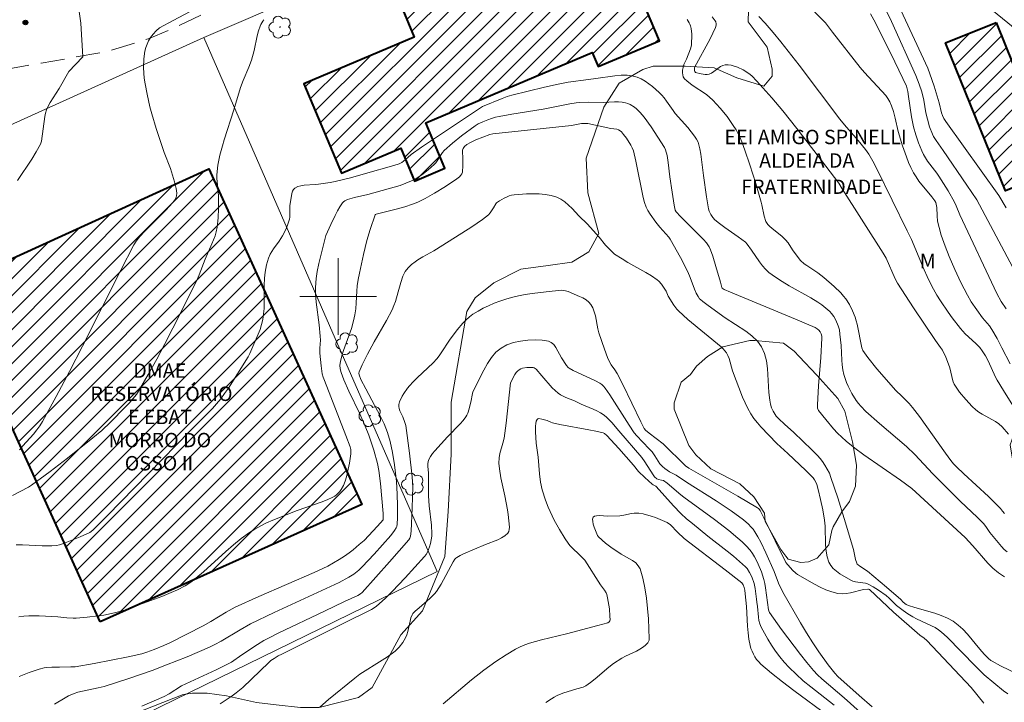
# Model space of a CAD drawing. Units: metres. Extents: x 275891 to 276406, y 1666570 to 1667134.
# Drawn here: x 276067 to 276169, y 1666758 to 1666829 of the extents above; entities that cross this region are included whole.
import ezdxf

# ---------------------------------------------------------------- set-up
doc = ezdxf.new("R2010")
doc.units = ezdxf.units.M
doc.header["$MEASUREMENT"] = 0
doc.linetypes.add('HIDDEN', pattern=[0.375, 0.25, -0.125])
for name, color, linetype, lineweight, true_color in [('Arvores_Isoladas', 7, 'Continuous', 18, 0x00ff33), ('Curvas_Intermediarias', 7, 'Continuous', 9, 0x783c14), ('Curvas_Mestras', 7, 'Continuous', 20, 0x783c14), ('Pto_Cotado', 7, 'Continuous', 9, 0x783c14), ('Topon_Vegetacao', 7, 'Continuous', 9, 0x00ff33), ('Vegetacao', 7, 'Orla8', 9, 0x00ff33)]:
    doc.layers.add(name, color=color, linetype=linetype, lineweight=lineweight, true_color=true_color)
for name, color, linetype, lineweight in [('Edificacoes_Notaveis', 7, 'Continuous', 40), ('Edificacoes_Notaveis_Hatch', 8, 'Continuous', 9), ('Escola_Publica_Privada', 7, 'Continuous', 40), ('Malha_Coordenadas', 7, 'Continuous', 15), ('Muro_Grade', 8, 'Continuous', 20), ('Nao_Pavimentada_S_Mfio', 10, 'HIDDEN', 15), ('Topon_Edif_Notaveis', 7, 'Continuous', 9), ('Topon_Escola_Publica_Privada', 7, 'Continuous', 9)]:
    doc.layers.add(name, color=color, linetype=linetype, lineweight=lineweight)
doc.styles.add('Arial', font='arial.ttf', dxfattribs={"height": 1.5})
doc.styles.get("Standard").update_dxf_attribs({"font": 'arial.ttf'})
doc.linetypes.add('Orla8', pattern='A,6,-0.5,["V",Standard,S=1,R=0,X=-0.5,Y=-1],-0.5,6,-0.5,["V",Standard,S=1,R=0,X=-0.5,Y=-1],-0.5', length=14)

# ---------------------------------------------------------------- blocks, each defined once
blk = doc.blocks.new('Cotas')
at = {"layer": 'Pto_Cotado'}
blk.add_hatch(color=256, dxfattribs=at).paths.add_polyline_path([(0, 0.24, 1), (0, -0.24, 1)])
at = {"layer": 'Pto_Cotado', "lineweight": -3}
blk.add_lwpolyline([(0, -0.24, -1), (0, 0.24, -1)], format="xyb", close=True, dxfattribs=at)
blk = doc.blocks.new('Arvore')
at = {"layer": 'Arvores_Isoladas'}
blk.add_lwpolyline([(-0.72, 0.49, 0.872324), (-0.72, -0.55, 0.862983), (0.28, -0.83, 0.900105), (0.89, 0.03, 0.863155), (0.26, 0.86, 0.882486)], format="xyb", close=True, dxfattribs=at)
blk.add_circle((0, 0), 0.0286, dxfattribs=at)

msp = doc.modelspace()

# ---------------------------------------------------------------- hatches: boundary and pattern name
at = {"layer": 'Edificacoes_Notaveis_Hatch'}
h = msp.add_hatch(dxfattribs=at)
h.set_pattern_fill('ANSI31', color=256, scale=10)
h.paths.add_polyline_path([(276131.42, 1666840.64), (276135.4, 1666831.18), (276132.11, 1666829.79), (276133.45, 1666826.62), (276127.07, 1666823.94), (276126.46, 1666825.38), (276109.13, 1666818.08), (276111.12, 1666813.35), (276107.95, 1666812.01), (276106.51, 1666815.44), (276100.34, 1666812.84), (276096.42, 1666822.14), (276107.92, 1666826.98), (276106.55, 1666830.25), (276119.48, 1666835.69), (276120.72, 1666832.76), (276125.56, 1666834.79), (276124.35, 1666837.66)])
h = msp.add_hatch(dxfattribs=at)
h.set_pattern_fill('ANSI31', color=256, scale=10)
h.paths.add_polyline_path([(276168.51, 1666828.51), (276174.72, 1666813.12), (276169.48, 1666811), (276163.26, 1666826.4)])
h = msp.add_hatch(dxfattribs=at)
h.set_pattern_fill('ANSI31', color=256, scale=10)
h.paths.add_polyline_path([(276075.22, 1666766.14), (276059.37, 1666800.94), (276086.52, 1666813.27), (276102.46, 1666778.33)])

# ---------------------------------------------------------------- linework, layer by layer
at = {"layer": 'Curvas_Intermediarias', "flags": 128}
for points, elevation in [([(276073.19, 1666828.44), (276072.83, 1666831.19)], 89), ([(276170.21, 1666803.08), (276166.51, 1666810.05), (276165.47, 1666811.6), (276162.99, 1666815.21), (276162.26, 1666816.23), (276162.01, 1666816.65), (276161.89, 1666816.9), (276161.59, 1666817.66), (276161.36, 1666818.45), (276161.21, 1666819.1), (276160.99, 1666820.43), (276160.77, 1666821.3), (276160.52, 1666822.11), (276160.17, 1666823), (276157.61, 1666828.61), (276156.32, 1666831.38)], 86), ([(276148.54, 1666830.73), (276150.74, 1666828.5), (276151.48, 1666827.51), (276154.35, 1666823.85), (276154.82, 1666823.3), (276157.03, 1666820.92), (276157.25, 1666820.62), (276157.36, 1666820.44), (276157.46, 1666820.25), (276157.63, 1666819.85), (276157.83, 1666819.24), (276158, 1666818.56), (276158.31, 1666817.17), (276158.78, 1666815.68), (276159.18, 1666814.54), (276159.4, 1666813.96), (276159.64, 1666813.41), (276159.91, 1666812.88), (276160.18, 1666812.44), (276160.48, 1666812.01), (276161.82, 1666810.38), (276162.14, 1666809.96), (276162.23, 1666809.79), (276162.29, 1666809.61), (276162.33, 1666809.26), (276162.37, 1666808.41), (276162.42, 1666807.85), (276162.57, 1666807.18), (276162.79, 1666806.39), (276163.21, 1666805.22), (276163.64, 1666804.16), (276164.22, 1666802.81), (276164.86, 1666801.47), (276165.52, 1666800.15), (276165.93, 1666799.45), (276167.11, 1666797.79), (276167.82, 1666796.93), (276168.07, 1666796.56), (276168.61, 1666795.61), (276169.13, 1666794.64), (276169.98, 1666792.99)], 88), ([(276136.34, 1666828.82), (276136.55, 1666828.5), (276136.63, 1666828.34), (276136.69, 1666828.17), (276136.75, 1666827.89), (276136.82, 1666827.32), (276136.83, 1666827.02), (276136.81, 1666826.43), (276136.78, 1666826.15), (276136.7, 1666825.77), (276136.27, 1666824.69), (276136, 1666824.13), (276135.91, 1666823.84), (276135.87, 1666823.56), (276135.86, 1666823.27), (276135.93, 1666822.86), (276136.05, 1666822.67), (276136.32, 1666822.43), (276136.86, 1666822.01), (276138.34, 1666821.01), (276139.01, 1666820.44), (276139.78, 1666819.61), (276140.5, 1666818.73), (276141.14, 1666817.81), (276141.44, 1666817.33), (276141.66, 1666816.93), (276141.86, 1666816.52), (276142.04, 1666816.09), (276142.36, 1666815.22), (276142.88, 1666813.7), (276143.48, 1666811.77), (276144.05, 1666809.83), (276144.12, 1666809.55), (276144.36, 1666808.37), (276144.54, 1666807.81), (276144.6, 1666807.7), (276144.76, 1666807.48), (276144.96, 1666807.29), (276145.37, 1666806.93), (276146.2, 1666806.26), (276146.59, 1666805.9), (276146.86, 1666805.57), (276147.32, 1666804.85), (276147.89, 1666804.05), (276148.14, 1666803.75), (276148.54, 1666803.41), (276148.82, 1666803.21), (276149.96, 1666802.46), (276150.59, 1666801.96), (276151.66, 1666801.05), (276152.33, 1666800.39), (276152.63, 1666800.04), (276152.85, 1666799.76), (276153.24, 1666799.15), (276153.57, 1666798.5), (276153.84, 1666797.83), (276153.96, 1666797.47), (276154.05, 1666797.1), (276154.54, 1666794.64), (276154.64, 1666794.36), (276155.16, 1666793.64), (276156.11, 1666792.48), (276158.07, 1666790.22), (276158.71, 1666789.62), (276159.45, 1666788.86), (276159.8, 1666788.45), (276160.53, 1666787.5), (276163.26, 1666783.67), (276163.81, 1666782.92), (276164.09, 1666782.57), (276164.4, 1666782.25), (276165.15, 1666781.54), (276167.73, 1666779.16), (276168.35, 1666778.55), (276168.96, 1666777.92), (276169.18, 1666777.66), (276169.38, 1666777.39)], 91), ([(276170.27, 1666788.65), (276169.27, 1666790.22), (276168.64, 1666791.28), (276168.46, 1666791.61), (276167.68, 1666793.3), (276167.41, 1666793.81), (276167.07, 1666794.34), (276166.82, 1666794.68), (276166.42, 1666795.11), (276165.31, 1666796.12), (276165.04, 1666796.39), (276164.8, 1666796.67), (276163.93, 1666797.79), (276163.51, 1666798.37), (276162.71, 1666799.54), (276162.34, 1666800.15), (276161.99, 1666800.76), (276161.64, 1666801.42), (276161.32, 1666802.09), (276161.02, 1666802.77), (276159.69, 1666805.93), (276159.26, 1666806.83), (276156.13, 1666813.21), (276155.67, 1666814.1), (276155.26, 1666814.8), (276154.91, 1666815.29), (276154.16, 1666816.22), (276152.74, 1666817.85), (276152.25, 1666818.46), (276148, 1666824.08), (276146.1, 1666826.49), (276145.29, 1666827.48), (276144.45, 1666828.44), (276143.8, 1666829.13)], 89), ([(276155.43, 1666829.41), (276155.77, 1666828.79), (276156.68, 1666827.02), (276157.98, 1666824.42), (276158.81, 1666822.7), (276159.17, 1666821.9), (276159.32, 1666821.33), (276159.41, 1666820.8), (276159.7, 1666818.7), (276159.91, 1666817.66), (276160.15, 1666816.81), (276160.43, 1666815.98), (276160.77, 1666815.16), (276160.96, 1666814.77), (276161.15, 1666814.43), (276161.37, 1666814.1), (276162.33, 1666812.84), (276162.56, 1666812.51), (276163.52, 1666810.99), (276164.19, 1666809.82), (276164.36, 1666809.45), (276164.74, 1666808.5), (276168.6, 1666800.32), (276169.05, 1666799.46), (276169.57, 1666798.71)], 87), ([(276066.08, 1666779.28), (276067.76, 1666780.15), (276068.07, 1666780.34), (276070.02, 1666781.79), (276071.81, 1666783.17), (276074.46, 1666785.27), (276075.4, 1666786.06), (276076.29, 1666786.91), (276077.83, 1666788.46), (276078.23, 1666788.9), (276078.62, 1666789.35), (276078.98, 1666789.81), (276079.3, 1666790.3), (276080.22, 1666791.87), (276081.1, 1666793.46), (276081.95, 1666795.07), (276082.79, 1666796.7), (276085.24, 1666801.6), (276085.52, 1666802.24), (276086.13, 1666803.89), (276086.85, 1666805.49), (276087.17, 1666806.31), (276087.28, 1666806.73), (276087.38, 1666807.2), (276087.49, 1666808.17), (276087.53, 1666809.15), (276087.55, 1666810.13), (276087.54, 1666810.49), (276087.36, 1666812.3), (276087.36, 1666812.66), (276087.47, 1666813.68), (276087.68, 1666814.7), (276087.94, 1666815.67), (276088.13, 1666816.3), (276089.14, 1666819.42), (276089.84, 1666821.75), (276090.11, 1666822.49), (276090.71, 1666823.88), (276090.97, 1666824.59), (276091.24, 1666825.6), (276091.57, 1666827.14), (276091.71, 1666827.65), (276091.87, 1666828.14), (276091.95, 1666828.32), (276092.15, 1666828.66), (276092.27, 1666828.81)], 91), ([(276066.59, 1666812.08), (276068.09, 1666814.3), (276068.56, 1666815.06), (276068.99, 1666815.84), (276069.1, 1666816.16), (276069.45, 1666818.75), (276069.53, 1666819.09), (276069.63, 1666819.42), (276069.8, 1666819.81), (276070, 1666820.18), (276070.93, 1666821.65), (276071.94, 1666823.4), (276072.65, 1666824.16), (276073.4, 1666824.94), (276073.19, 1666828.44)], 89), ([(276066.45, 1666774.14), (276067.13, 1666774.13), (276069.17, 1666774.05), (276070.17, 1666774.05), (276070.65, 1666774.09), (276070.96, 1666774.15), (276071.4, 1666774.3), (276072.26, 1666774.63), (276073.12, 1666774.98), (276074.13, 1666775.44), (276074.28, 1666775.54), (276074.48, 1666775.72), (276075.93, 1666777.18), (276080.26, 1666781.58), (276084.58, 1666786), (276086.45, 1666787.87), (276086.9, 1666788.34), (276087.34, 1666788.84), (276087.76, 1666789.35), (276088.17, 1666789.89), (276088.56, 1666790.44), (276090.64, 1666793.73), (276090.81, 1666794.06), (276091.67, 1666796.06), (276091.86, 1666796.57), (276092.02, 1666797.08), (276092.14, 1666797.6), (276092.23, 1666798.18), (276092.28, 1666798.76), (276092.3, 1666799.36), (276092.29, 1666801.15), (276092.32, 1666801.9), (276092.38, 1666802.52), (276092.54, 1666803.29), (276092.74, 1666803.97), (276092.93, 1666804.4), (276093.09, 1666804.69), (276093.27, 1666804.96), (276093.85, 1666805.76), (276094.21, 1666806.31), (276094.57, 1666807.03), (276094.77, 1666807.53), (276094.92, 1666808.04), (276094.96, 1666808.27), (276094.98, 1666808.5), (276094.97, 1666809.44), (276095.17, 1666810.71), (276095.25, 1666810.95), (276095.36, 1666811.14), (276095.5, 1666811.29), (276095.78, 1666811.43), (276096.1, 1666811.53), (276096.46, 1666811.58), (276097.59, 1666811.66), (276097.95, 1666811.7), (276099.18, 1666811.86), (276099.67, 1666811.95), (276101.27, 1666812.36), (276102.86, 1666812.8), (276105.8, 1666813.64), (276106.34, 1666813.82), (276106.61, 1666813.95), (276106.81, 1666814.08), (276107.26, 1666814.46), (276107.59, 1666814.78), (276108.68, 1666815.53), (276115.03, 1666819.77), (276117.09, 1666820.61), (276117.6, 1666820.8), (276118.1, 1666820.96), (276121.48, 1666821.77), (276122.92, 1666822.09), (276123.94, 1666822.29), (276126.06, 1666822.6), (276126.84, 1666822.68), (276128.82, 1666822.96), (276129.47, 1666823.02), (276130.11, 1666823.02), (276130.73, 1666822.94), (276131.15, 1666822.82), (276131.56, 1666822.64), (276131.97, 1666822.41), (276132.36, 1666822.14), (276132.73, 1666821.84), (276133.44, 1666821.23), (276133.71, 1666820.96), (276133.96, 1666820.66), (276134.2, 1666820.34), (276134.87, 1666819.37), (276135.11, 1666819.06), (276136.4, 1666817.59), (276137.12, 1666816.7), (276137.33, 1666816.39), (276137.5, 1666816.06), (276137.67, 1666815.35), (276137.77, 1666814.81), (276138.05, 1666812.59), (276138.36, 1666810.37), (276138.5, 1666809.54), (276138.58, 1666809.13), (276138.65, 1666808.89), (276138.81, 1666808.54), (276139.01, 1666808.21), (276139.24, 1666807.98), (276139.72, 1666807.59), (276140.26, 1666807.19), (276141.67, 1666806.21), (276142.42, 1666805.64), (276142.59, 1666805.44), (276143.04, 1666804.83), (276143.88, 1666803.59), (276144.18, 1666803.2), (276144.51, 1666802.83), (276144.86, 1666802.5), (276145.54, 1666802), (276146.25, 1666801.54), (276146.98, 1666801.11), (276149.22, 1666799.87), (276149.95, 1666799.42), (276150.38, 1666799.12), (276150.8, 1666798.79), (276151.19, 1666798.43), (276151.37, 1666798.23), (276151.62, 1666797.9), (276151.83, 1666797.53), (276152.08, 1666796.94), (276152.19, 1666796.52), (276152.25, 1666796.08), (276152.37, 1666794.91), (276152.44, 1666793.38), (276152.49, 1666792.87), (276152.55, 1666792.37), (276152.66, 1666791.88), (276152.78, 1666791.47), (276152.93, 1666791.06), (276153.1, 1666790.66), (276153.49, 1666789.89), (276153.95, 1666789.16), (276154.18, 1666788.86), (276154.42, 1666788.57), (276154.96, 1666788.03), (276156.36, 1666786.77), (276159.17, 1666784.37), (276160.04, 1666783.55), (276161.94, 1666781.54), (276163.56, 1666779.9), (276164.8, 1666778.67), (276166.53, 1666777.02), (276167.2, 1666776.35), (276167.44, 1666776.05), (276167.86, 1666775.43), (276169.07, 1666773.98), (276169.36, 1666773.67), (276169.67, 1666773.41)], 92), ([(276169.38, 1666770.82), (276168.77, 1666771.22), (276168.19, 1666771.7), (276167.65, 1666772.25), (276166.1, 1666774.05), (276165.3, 1666774.92), (276159.75, 1666780), (276158.55, 1666780.86), (276154.73, 1666783.51), (276153.8, 1666784.2), (276152.9, 1666784.93), (276152.45, 1666785.34), (276152.01, 1666785.77), (276151.59, 1666786.23), (276150.79, 1666787.18), (276150.03, 1666788.14), (276149.98, 1666788.21), (276149.93, 1666788.38), (276149.92, 1666788.73), (276150.03, 1666790.7), (276150.25, 1666793.64), (276150.37, 1666795.67), (276150.36, 1666795.86), (276150.29, 1666796.1), (276150.18, 1666796.33), (276150.05, 1666796.48), (276149.88, 1666796.64), (276149.69, 1666796.76), (276147.62, 1666797.64), (276140.85, 1666800.44), (276140.2, 1666800.73), (276140, 1666800.88), (276139.97, 1666800.94), (276139.81, 1666801.48), (276139.34, 1666803.11), (276139.01, 1666804.19), (276138.77, 1666804.87), (276138.62, 1666805.16), (276138.35, 1666805.57), (276138.05, 1666805.92), (276135.66, 1666808.32), (276135.21, 1666808.81), (276135.11, 1666808.97), (276135, 1666809.5), (276134.78, 1666810.85), (276134.55, 1666812.46), (276134.38, 1666813.93), (276134.25, 1666814.67), (276134.1, 1666815.26), (276133.99, 1666815.51), (276132.58, 1666817.66), (276131.85, 1666818.67), (276131.45, 1666819.15), (276131.07, 1666819.52), (276130.86, 1666819.69), (276130.41, 1666819.98), (276130.17, 1666820.08), (276129.92, 1666820.16), (276129.56, 1666820.23), (276129.18, 1666820.26), (276128.79, 1666820.26), (276127.61, 1666820.2), (276126.07, 1666820.21), (276125.14, 1666820.18), (276124.77, 1666820.15), (276124.12, 1666820.05), (276121.36, 1666819.51), (276118.08, 1666818.98), (276116.78, 1666818.74), (276116.38, 1666818.65), (276115.98, 1666818.53), (276115.59, 1666818.4), (276115.07, 1666818.19), (276114.58, 1666817.96), (276114.28, 1666817.77), (276112.84, 1666816.71), (276111.92, 1666815.97), (276111.03, 1666815.18), (276110.86, 1666815), (276110.71, 1666814.79), (276110.31, 1666814.12), (276110.16, 1666813.91), (276109.99, 1666813.73), (276109.37, 1666813.17), (276108.71, 1666812.65), (276108.01, 1666812.21), (276107.64, 1666812.02), (276107.05, 1666811.78), (276106.45, 1666811.56), (276105.21, 1666811.2), (276103.07, 1666810.62), (276101.7, 1666810.3), (276100.97, 1666810.08), (276100.68, 1666809.95), (276100.56, 1666809.86), (276100.46, 1666809.75), (276100.18, 1666809.33), (276099.92, 1666808.9), (276099.67, 1666808.44), (276099.22, 1666807.5), (276098.72, 1666806.35), (276098.6, 1666805.93), (276098.41, 1666805.08), (276097.99, 1666803.42), (276097.8, 1666802.59), (276097.69, 1666801.86), (276097.63, 1666800.92), (276097.64, 1666800.3), (276097.7, 1666799.4), (276098.01, 1666797.05), (276098.13, 1666795.88), (276098.14, 1666795.46), (276098.08, 1666794.63), (276098.1, 1666794.09), (276098.14, 1666793.43), (276098.21, 1666792.77), (276098.34, 1666791.95), (276098.44, 1666791.6), (276098.57, 1666791.26), (276100.8, 1666785.54), (276101.23, 1666784.35), (276101.31, 1666784.06), (276101.33, 1666783.91), (276101.33, 1666783.62), (276101.18, 1666782.66), (276100.98, 1666781.7), (276100.86, 1666781.23), (276100.71, 1666780.76), (276100.54, 1666780.32), (276100.32, 1666779.9), (276100.17, 1666779.71), (276100.01, 1666779.53), (276099.83, 1666779.36), (276099.64, 1666779.22), (276099.44, 1666779.1), (276098.85, 1666778.82), (276098.24, 1666778.58), (276095.72, 1666777.73), (276093.18, 1666776.7), (276092.55, 1666776.42), (276091.93, 1666776.12), (276091.33, 1666775.79), (276090.75, 1666775.43), (276089.91, 1666774.81), (276089.11, 1666774.15), (276088.31, 1666773.46), (276085.97, 1666771.33), (276085.17, 1666770.66), (276084.74, 1666770.33), (276084.05, 1666769.89), (276083.26, 1666769.47), (276082.62, 1666769.18), (276081.63, 1666768.78), (276079.35, 1666767.92), (276078.05, 1666767.46), (276077.39, 1666767.25), (276076.72, 1666767.07), (276075.59, 1666766.83), (276075.01, 1666766.74), (276073.86, 1666766.6), (276072.71, 1666766.51), (276072.39, 1666766.5), (276071.75, 1666766.55), (276070.8, 1666766.66), (276068.86, 1666766.75), (276067.79, 1666766.76), (276067.26, 1666766.72), (276066.74, 1666766.64)], 93), ([(276066.77, 1666760.44), (276067.8, 1666760.84), (276068.86, 1666761.19), (276069.39, 1666761.34), (276069.64, 1666761.39), (276070.17, 1666761.42), (276070.98, 1666761.41), (276072.15, 1666761.43), (276072.6, 1666761.46), (276074.6, 1666761.79), (276076.37, 1666762.13), (276078.13, 1666762.49), (276079.55, 1666762.81), (276080.07, 1666762.97), (276080.85, 1666763.24), (276081.83, 1666763.65), (276082.55, 1666763.98), (276085.93, 1666765.71), (276086.75, 1666766.17), (276088.33, 1666767.14), (276089.28, 1666767.67), (276091.74, 1666768.77), (276097.5, 1666771.28), (276098.91, 1666771.93), (276100.09, 1666772.61), (276100.65, 1666772.96), (276101.14, 1666773.3), (276101.57, 1666773.64), (276102.2, 1666774.17), (276102.69, 1666774.61), (276104.1, 1666776.1), (276104.67, 1666776.74), (276104.7, 1666776.82), (276104.7, 1666777.39), (276104.39, 1666780.52), (276104.23, 1666781.87), (276104.1, 1666782.6), (276103.71, 1666784), (276103.41, 1666784.92), (276103.18, 1666785.56), (276102.81, 1666786.49), (276102.24, 1666787.77), (276101.12, 1666790.13), (276100.59, 1666791.31), (276100.3, 1666792.09), (276100.21, 1666792.47), (276100.18, 1666792.86), (276100.23, 1666793.23), (276100.38, 1666793.81), (276100.56, 1666794.39), (276101.38, 1666796.67), (276101.61, 1666797.45), (276101.74, 1666798.08), (276101.82, 1666798.72), (276101.87, 1666799.33), (276101.94, 1666800.56), (276101.99, 1666801.09), (276102.09, 1666801.75), (276102.22, 1666802.41), (276102.63, 1666804.38), (276102.99, 1666805.84), (276103.33, 1666806.98), (276103.85, 1666808.49), (276103.9, 1666808.54), (276103.96, 1666808.56), (276106.05, 1666809.09), (276106.94, 1666809.34), (276107.75, 1666809.61), (276108.28, 1666809.81), (276109.04, 1666810.18), (276110.02, 1666810.74), (276111.17, 1666811.45), (276112.37, 1666812.25), (276112.62, 1666812.45), (276112.78, 1666812.64), (276112.88, 1666812.78), (276112.93, 1666812.93), (276112.96, 1666813.1), (276112.98, 1666813.46), (276112.97, 1666814.38), (276112.94, 1666815.08), (276112.96, 1666815.24), (276113.01, 1666815.39), (276113.07, 1666815.51), (276113.16, 1666815.61), (276113.39, 1666815.81), (276113.78, 1666816.04), (276114.33, 1666816.29), (276115.8, 1666816.85), (276116.12, 1666816.92), (276124.31, 1666817.81), (276125.35, 1666817.99), (276125.66, 1666818.02), (276126, 1666818), (276128.38, 1666817.5), (276129.02, 1666817.4), (276129.18, 1666817.35), (276129.36, 1666817.25), (276129.51, 1666817.12), (276129.72, 1666816.87), (276130.02, 1666816.47), (276130.47, 1666815.76), (276130.63, 1666815.47), (276130.74, 1666815.16), (276131, 1666814.08), (276131.76, 1666810.31), (276131.89, 1666809.78), (276132.06, 1666809.29), (276132.24, 1666808.96), (276132.49, 1666808.58), (276133.09, 1666807.73), (276133.5, 1666807.23), (276134.44, 1666806.17), (276134.58, 1666805.97), (276135.66, 1666804.04), (276136.41, 1666802.56), (276136.66, 1666801.97), (276137.11, 1666800.75), (276137.29, 1666800.34), (276137.48, 1666799.99), (276137.63, 1666799.77), (276137.72, 1666799.68), (276137.98, 1666799.46), (276138.52, 1666799.05), (276140.31, 1666797.77), (276142.44, 1666796.4), (276143.09, 1666795.9), (276143.65, 1666795.36), (276144.1, 1666794.74), (276144.41, 1666794.06), (276144.59, 1666793.31), (276144.7, 1666792.51), (276144.84, 1666790.01), (276144.95, 1666789.21), (276145.03, 1666788.8), (276145.14, 1666788.42), (276145.29, 1666788.05), (276145.49, 1666787.71), (276145.61, 1666787.55), (276145.89, 1666787.26), (276146.49, 1666786.69), (276147.45, 1666785.85), (276148.4, 1666784.95), (276149.34, 1666784.04), (276149.93, 1666783.43), (276150.2, 1666783.13), (276150.45, 1666782.81), (276150.69, 1666782.44), (276150.93, 1666782.03), (276151.15, 1666781.6), (276151.32, 1666781.16), (276152.03, 1666779.03), (276152.69, 1666776.89), (276153.65, 1666773.66), (276153.87, 1666772.62), (276154, 1666772.24), (276154.06, 1666772.14), (276154.14, 1666772.06), (276154.33, 1666771.92), (276155.11, 1666771.42), (276157.1, 1666769.73), (276158.58, 1666768.44), (276158.85, 1666768.18), (276159.16, 1666767.95), (276159.38, 1666767.84), (276160.05, 1666767.61), (276162.13, 1666767.02), (276162.8, 1666766.8), (276163.44, 1666766.52), (276164.05, 1666766.19), (276164.57, 1666765.8), (276165.06, 1666765.35), (276165.52, 1666764.86), (276166.82, 1666763.27), (276167.27, 1666762.77), (276167.72, 1666762.31), (276167.96, 1666762.11), (276168.09, 1666762.03), (276168.99, 1666761.54), (276170.84, 1666760.65)], 94), ([(276167.23, 1666757.65), (276165.91, 1666759.29), (276161.29, 1666764.19), (276161.02, 1666764.42), (276160.59, 1666764.75), (276157.83, 1666767.14), (276155.32, 1666769.48), (276155.21, 1666769.53), (276155.16, 1666769.53), (276154.72, 1666769.48), (276153.36, 1666769.15), (276152.91, 1666769.07), (276152.47, 1666769.04), (276152.04, 1666769.08), (276151.42, 1666769.24), (276150.8, 1666769.47), (276150.2, 1666769.74), (276149.59, 1666770.04), (276147.85, 1666771.04), (276147.66, 1666771.18), (276147.31, 1666771.5), (276146.63, 1666772.29), (276144.36, 1666776.9), (276143.94, 1666777.71), (276143.86, 1666777.82), (276143.76, 1666777.92), (276143.65, 1666778), (276141.63, 1666779.2), (276136.52, 1666782.13), (276136.16, 1666782.36), (276133.84, 1666784.66), (276132.38, 1666785.78), (276132.02, 1666786.08), (276131.87, 1666786.26), (276131.5, 1666786.96), (276129.63, 1666790.84), (276129.05, 1666791.99), (276128.82, 1666792.35), (276128.44, 1666792.88), (276128.23, 1666793.25), (276128.05, 1666793.66), (276127.73, 1666794.5), (276127.15, 1666796.21), (276127.03, 1666796.64), (276126.78, 1666797.98), (276126.67, 1666798.41), (276126.53, 1666798.8), (276126.32, 1666799.16), (276126.09, 1666799.42), (276125.81, 1666799.64), (276125.49, 1666799.84), (276125.14, 1666800.01), (276123.95, 1666800.53), (276123.68, 1666800.6), (276123.26, 1666800.64), (276121.66, 1666800.49), (276120.2, 1666800.31), (276119.48, 1666800.2), (276118.76, 1666800.06), (276118.05, 1666799.89), (276117.45, 1666799.71), (276116.85, 1666799.51), (276116.26, 1666799.29), (276115.67, 1666799.04), (276115.11, 1666798.77), (276114.56, 1666798.47), (276114.02, 1666798.15), (276113.66, 1666797.87), (276113.31, 1666797.57), (276112.99, 1666797.23), (276112.39, 1666796.51), (276111.58, 1666795.46), (276110.74, 1666794.13), (276110.52, 1666793.81), (276110.28, 1666793.5), (276109.9, 1666793.08), (276108.21, 1666791.53), (276107.81, 1666791.13), (276107.43, 1666790.7), (276107.23, 1666790.45), (276106.84, 1666789.91), (276106.66, 1666789.62), (276106.4, 1666789.04), (276106.33, 1666788.74), (276106.32, 1666788.54), (276106.36, 1666788.33), (276106.43, 1666788.11), (276106.73, 1666787.47), (276106.95, 1666786.88), (276107.03, 1666786.58), (276107.43, 1666783.67), (276107.71, 1666781.22), (276107.76, 1666780.17), (276107.75, 1666779.1), (276107.71, 1666777.99), (276107.59, 1666775.57), (276107.53, 1666775.05), (276107.46, 1666774.83), (276107.36, 1666774.68), (276105.35, 1666772.36), (276102.5, 1666769.17), (276102.32, 1666769.03), (276102.03, 1666768.87), (276100.66, 1666768.25), (276098.56, 1666767.25), (276093.74, 1666764.94), (276092.74, 1666764.44), (276092.25, 1666764.17), (276091.58, 1666763.77), (276089.95, 1666762.68), (276088.89, 1666761.94), (276087.99, 1666761.48), (276087.28, 1666761.14), (276083.67, 1666759.46), (276082.38, 1666758.64), (276081.89, 1666758.37), (276079.56, 1666757.36)], 96), ([(276087.72, 1666757.61), (276088.97, 1666758.43), (276089.39, 1666758.73), (276090.06, 1666759.31), (276092.78, 1666761.91), (276092.99, 1666762.09), (276093.33, 1666762.33), (276093.75, 1666762.58), (276094.12, 1666762.77), (276101.63, 1666766.51), (276102.3, 1666766.81), (276103.47, 1666767.41), (276103.97, 1666767.73), (276104.91, 1666768.59), (276105.61, 1666769.29), (276106.99, 1666770.72), (276108.99, 1666772.92), (276109.15, 1666773.13), (276109.29, 1666773.37), (276109.51, 1666773.93), (276109.61, 1666774.29), (276109.75, 1666775.03), (276109.76, 1666775.3), (276109.7, 1666776.18), (276109.49, 1666778.22), (276109.41, 1666779.24), (276109.4, 1666779.69), (276109.42, 1666780.9), (276109.4, 1666781.6), (276109.34, 1666782.34), (276109.34, 1666782.58), (276109.38, 1666782.81), (276109.45, 1666783.02), (276109.61, 1666783.34), (276109.82, 1666783.64), (276110.06, 1666783.93), (276111.4, 1666785.4), (276112.71, 1666786.74), (276113.01, 1666787.09), (276113.28, 1666787.46), (276113.4, 1666787.65), (276113.49, 1666787.86), (276113.64, 1666788.31), (276113.86, 1666789.18), (276113.94, 1666789.72), (276114.02, 1666790.07), (276115.16, 1666792.32), (276115.54, 1666793.01), (276115.96, 1666793.64), (276116.42, 1666794.19), (276116.96, 1666794.63), (276117.55, 1666794.95), (276118.24, 1666795.19), (276118.98, 1666795.35), (276119.75, 1666795.45), (276120.51, 1666795.48), (276121.24, 1666795.44), (276121.9, 1666795.34), (276122.19, 1666795.22), (276122.44, 1666794.99), (276122.66, 1666794.69), (276123.25, 1666793.61), (276123.77, 1666792.82), (276123.94, 1666792.62), (276124.05, 1666792.54), (276124.48, 1666792.29), (276126.8, 1666791.22), (276127.25, 1666790.98), (276127.45, 1666790.84), (276127.64, 1666790.66), (276127.8, 1666790.47), (276128.29, 1666789.75), (276130.29, 1666786.61), (276130.84, 1666785.82), (276131.11, 1666785.49), (276131.7, 1666784.85), (276132.42, 1666784.12), (276132.69, 1666783.82), (276132.97, 1666783.42), (276133.51, 1666782.59), (276133.77, 1666782.29), (276134, 1666782.09), (276134.52, 1666781.73), (276134.93, 1666781.53), (276135.18, 1666781.38), (276136.26, 1666780.66), (276139.38, 1666778.71), (276140.92, 1666777.7), (276142.22, 1666776.75), (276142.74, 1666776.28), (276142.98, 1666776.03), (276143.2, 1666775.77), (276143.4, 1666775.49), (276143.71, 1666774.97), (276144, 1666774.43), (276144.53, 1666773.31), (276145.39, 1666771.36), (276145.86, 1666770.14), (276146.31, 1666769.23), (276148.15, 1666766.02), (276148.77, 1666764.97), (276149.42, 1666763.94), (276150.05, 1666763.01), (276151.04, 1666761.66), (276151.73, 1666760.79), (276152.04, 1666760.45), (276154.26, 1666758.46), (276155.61, 1666757.29)], 97), ([(276098.09, 1666757.26), (276098.98, 1666758.03), (276101.73, 1666760.26), (276102.27, 1666760.67), (276104.59, 1666762.13), (276105.15, 1666762.5), (276105.92, 1666763.09), (276106.35, 1666763.51), (276106.72, 1666763.97), (276106.88, 1666764.21), (276107.02, 1666764.46), (276107.16, 1666764.78), (276107.26, 1666765.13), (276107.48, 1666766.2), (276107.58, 1666766.54), (276107.71, 1666766.87), (276107.79, 1666767), (276108.02, 1666767.25), (276108.42, 1666767.57), (276109.55, 1666768.57), (276110.02, 1666769.04), (276110.23, 1666769.3), (276110.48, 1666769.66), (276110.71, 1666770.04), (276111.99, 1666772.39), (276112.15, 1666772.64), (276112.25, 1666772.74), (276112.35, 1666772.83), (276112.69, 1666773.03), (276113.05, 1666773.2), (276115.34, 1666774.17), (276116.62, 1666774.68), (276117.02, 1666774.87), (276117.37, 1666775.09), (276117.66, 1666775.35), (276117.77, 1666775.53), (276117.82, 1666775.75), (276117.83, 1666776), (276117.69, 1666777.31), (276117.63, 1666777.79), (276117.36, 1666779.23), (276116.95, 1666781.11), (276116.79, 1666782.06), (276116.73, 1666782.63), (276116.75, 1666783.21), (276116.83, 1666783.66), (276117.16, 1666784.72), (276117.29, 1666785.25), (276117.5, 1666786.8), (276117.96, 1666791.01), (276118.41, 1666791.89), (276118.53, 1666792.08), (276118.67, 1666792.24), (276118.83, 1666792.37), (276119.01, 1666792.47), (276119.21, 1666792.54), (276119.66, 1666792.61), (276119.89, 1666792.62), (276120.31, 1666792.59), (276120.42, 1666792.56), (276120.51, 1666792.5), (276120.6, 1666792.42), (276121.21, 1666791.74), (276122.3, 1666790.49), (276122.6, 1666790.2), (276122.91, 1666789.94), (276123.16, 1666789.77), (276123.72, 1666789.48), (276124.6, 1666789.12), (276125.29, 1666788.8), (276126.54, 1666788.27), (276126.94, 1666788.08), (276127.33, 1666787.87), (276127.7, 1666787.63), (276127.99, 1666787.4), (276128.51, 1666786.87), (276129.23, 1666786), (276131.62, 1666783.22), (276131.93, 1666782.8), (276132.79, 1666781.42), (276132.95, 1666781.23), (276133.18, 1666781), (276133.37, 1666780.94), (276133.68, 1666780.89), (276133.87, 1666780.83), (276134.26, 1666780.57), (276135.68, 1666779.34), (276135.98, 1666779.1), (276139.2, 1666776.77), (276140.68, 1666775.62), (276141.62, 1666774.85), (276142.07, 1666774.45), (276142.49, 1666774.03), (276142.89, 1666773.59), (276143.14, 1666773.25), (276143.36, 1666772.9), (276143.57, 1666772.53), (276143.75, 1666772.14), (276144.07, 1666771.35), (276144.33, 1666770.53), (276144.42, 1666770.11), (276144.5, 1666769.68), (276144.82, 1666767.38), (276144.88, 1666767.18), (276144.93, 1666767.09), (276146.18, 1666765.33), (276147.47, 1666763.59), (276148.13, 1666762.73), (276148.81, 1666761.89), (276149.51, 1666761.07), (276149.93, 1666760.62), (276150.36, 1666760.2), (276152.68, 1666758.22), (276154.35, 1666756.73)], 98), ([(276151.65, 1666757.47), (276149.23, 1666759.35), (276148.44, 1666760), (276147.68, 1666760.67), (276146.95, 1666761.38), (276146.46, 1666761.92), (276146, 1666762.49), (276145.55, 1666763.08), (276145.13, 1666763.7), (276144.74, 1666764.32), (276144.38, 1666764.95), (276144.04, 1666765.59), (276143.91, 1666765.92), (276143.82, 1666766.27), (276143.76, 1666766.63), (276143.66, 1666767.73), (276143.6, 1666768.16), (276143.58, 1666768.49), (276143.42, 1666769.6), (276143.31, 1666770.11), (276143.06, 1666770.82), (276142.85, 1666771.27), (276142.58, 1666771.68), (276142.42, 1666771.85), (276141.81, 1666772.42), (276141.17, 1666772.97), (276140.52, 1666773.5), (276138.51, 1666775.05), (276136.9, 1666776.35), (276136.27, 1666776.86), (276135.67, 1666777.41), (276134.93, 1666778.19), (276133.13, 1666780.22), (276133.08, 1666780.26), (276132.79, 1666780.4), (276132.69, 1666780.47), (276131.92, 1666781.16), (276131.29, 1666781.77), (276130.74, 1666782.45), (276129.23, 1666784.16), (276127.97, 1666785.54), (276127.75, 1666785.72), (276127.58, 1666785.8), (276126.84, 1666785.97), (276126.09, 1666786.12), (276123.08, 1666786.67), (276122.33, 1666786.83), (276122.14, 1666786.9), (276121.77, 1666787.09), (276121.2, 1666787.24), (276120.91, 1666787.29), (276120.79, 1666787.27), (276120.72, 1666787.2), (276120.63, 1666787.01), (276120.58, 1666786.77), (276120.55, 1666786.5), (276120.55, 1666785.91), (276120.61, 1666784.74), (276120.81, 1666783.26), (276120.97, 1666781.53), (276121.08, 1666780.68), (276121.25, 1666779.88), (276121.58, 1666778.78), (276121.85, 1666778.07), (276122.5, 1666776.71), (276123.05, 1666775.73), (276123.64, 1666774.77), (276123.95, 1666774.31), (276124.13, 1666774.08), (276124.32, 1666773.87), (276125.16, 1666773.08), (276125.67, 1666772.55), (276127.31, 1666769.99), (276127.73, 1666769.44), (276127.91, 1666769.14), (276127.97, 1666768.99), (276128.06, 1666768.62), (276128.19, 1666767.86), (276128.24, 1666767.47), (276128.3, 1666766.71), (276128.32, 1666766.33), (276128.29, 1666766.23), (276128.22, 1666766.13), (276128.07, 1666766.04), (276127.04, 1666765.74), (276123.77, 1666764.89), (276121.18, 1666764.26), (276119.91, 1666763.9), (276119.42, 1666763.73), (276118.94, 1666763.53), (276118.47, 1666763.28), (276117.5, 1666762.71), (276116.41, 1666761.99), (276115.17, 1666761.11), (276113.87, 1666760.08), (276110.93, 1666757.59)], 99)]:
    msp.add_lwpolyline(points, dxfattribs=dict(at, elevation=elevation))
at = {"layer": 'Curvas_Mestras', "flags": 128}
for points, elevation in [([(276169.58, 1666809.22), (276168.8, 1666810.5), (276163.27, 1666818.2), (276163.06, 1666818.53), (276162.93, 1666818.83), (276162.84, 1666819.13), (276162.59, 1666820.15), (276162.06, 1666821.89), (276161.63, 1666823.19), (276161.4, 1666823.78), (276158.4, 1666830.26)], 85), ([(276066.81, 1666784.04), (276067.16, 1666784.46), (276068.26, 1666785.68), (276068.61, 1666786.1), (276068.93, 1666786.53), (276069.22, 1666786.99), (276070.64, 1666789.59), (276072.01, 1666792.2), (276073.36, 1666794.83), (276077.37, 1666802.75), (276078.73, 1666805.37), (276078.96, 1666805.77), (276079.34, 1666806.25), (276079.85, 1666806.79), (276081.97, 1666808.91), (276082.48, 1666809.45), (276082.96, 1666810), (276083.03, 1666810.11), (276083.13, 1666810.35), (276083.16, 1666810.49), (276083.18, 1666810.76), (276083.11, 1666811.23), (276082.95, 1666811.93), (276082.53, 1666813.31), (276081.87, 1666815), (276081.05, 1666817.5), (276080.6, 1666819), (276080.4, 1666819.75), (276080.1, 1666821.05), (276079.89, 1666822.15), (276079.81, 1666822.71), (276079.72, 1666823.81), (276079.75, 1666824.74), (276079.87, 1666825.52), (276079.97, 1666825.9), (276080.1, 1666826.27), (276080.26, 1666826.62), (276080.44, 1666826.94), (276080.72, 1666827.31), (276081.04, 1666827.65), (276081.39, 1666827.98), (276082.8, 1666828.73), (276084.59, 1666829.67)], 90), ([(276138.96, 1666829.1), (276139.27, 1666828.7), (276139.33, 1666828.6), (276139.38, 1666828.38), (276139.37, 1666828.25), (276139.31, 1666828.01), (276138.74, 1666826.81), (276137.12, 1666823.82), (276137.09, 1666823.65), (276137.1, 1666823.52), (276137.14, 1666823.4), (276137.22, 1666823.33), (276137.8, 1666823.16), (276138.22, 1666823.11), (276138.43, 1666823.12), (276138.62, 1666823.15), (276138.87, 1666823.25), (276139.11, 1666823.4), (276139.81, 1666823.93), (276140.05, 1666824.05), (276140.3, 1666824.11), (276140.6, 1666824.11), (276140.92, 1666824.06), (276141.25, 1666823.98), (276141.57, 1666823.87), (276142.19, 1666823.58), (276142.78, 1666823.2), (276143.06, 1666822.95), (276143.6, 1666822.41), (276145.16, 1666820.66), (276146.3, 1666819.31), (276147.76, 1666817.49), (276149.88, 1666814.75), (276152.13, 1666811.79), (276152.49, 1666811.19), (276156.77, 1666804.5), (276157.05, 1666803.97), (276158.01, 1666801.84), (276158.25, 1666801.4), (276159.92, 1666798.82), (276162.19, 1666795.41), (276162.74, 1666794.7), (276162.94, 1666794.41), (276163.28, 1666793.68), (276163.66, 1666792.68), (276163.74, 1666792.42), (276163.96, 1666791.35), (276164.04, 1666791.1), (276164.16, 1666790.87), (276164.42, 1666790.46), (276164.72, 1666790.05), (276165.35, 1666789.28), (276166.04, 1666788.54), (276166.4, 1666788.21), (276166.71, 1666787.97), (276167.05, 1666787.75), (276168.46, 1666786.98), (276168.79, 1666786.75), (276169.15, 1666786.42), (276169.81, 1666785.65)], 90), ([(276070.46, 1666757.55), (276071.55, 1666758.21), (276071.92, 1666758.41), (276072.49, 1666758.68), (276072.9, 1666758.8), (276075.01, 1666759.25), (276075.64, 1666759.4), (276078.3, 1666760.25), (276080.64, 1666761.08), (276082.13, 1666761.64), (276084.27, 1666762.5), (276086.58, 1666763.49), (276087.15, 1666763.77), (276087.8, 1666764.12), (276089.78, 1666765.3), (276090.88, 1666765.91), (276093.34, 1666767.09), (276100.09, 1666770.23), (276101.12, 1666770.77), (276101.62, 1666771.08), (276102.15, 1666771.51), (276102.51, 1666771.86), (276103.76, 1666773.18), (276105.48, 1666775.11), (276105.87, 1666775.63), (276106.04, 1666775.91), (276106.11, 1666776.07), (276106.15, 1666776.3), (276106.18, 1666776.94), (276106.19, 1666778.22), (276106.15, 1666779.42), (276106.06, 1666780.73), (276105.86, 1666782.46), (276105.67, 1666783.75), (276105.42, 1666784.91), (276105.14, 1666785.84), (276104.79, 1666786.74), (276104.42, 1666787.51), (276102.88, 1666790.38), (276102.37, 1666791.37), (276102.17, 1666791.83), (276102.15, 1666792.03), (276102.18, 1666792.16), (276102.51, 1666792.89), (276103.06, 1666793.99), (276103.76, 1666795.27), (276105.03, 1666797.49), (276105.62, 1666798.62), (276105.81, 1666799.05), (276105.96, 1666799.49), (276106.26, 1666800.48), (276106.51, 1666801.47), (276106.72, 1666802.1), (276106.86, 1666802.4), (276106.99, 1666802.6), (276107.29, 1666802.97), (276107.64, 1666803.31), (276108.02, 1666803.62), (276108.28, 1666803.8), (276108.83, 1666804.13), (276109.95, 1666804.76), (276110.91, 1666805.35), (276113.9, 1666807.26), (276115.03, 1666808.01), (276115.67, 1666808.49), (276115.83, 1666808.69), (276116.18, 1666809.23), (276116.42, 1666809.64), (276116.49, 1666809.73), (276116.81, 1666809.95), (276117.29, 1666810.23), (276117.54, 1666810.35), (276117.8, 1666810.46), (276118.06, 1666810.53), (276118.33, 1666810.58), (276119.61, 1666810.67), (276120.92, 1666810.67), (276121.56, 1666810.61), (276122.18, 1666810.5), (276122.77, 1666810.34), (276123.2, 1666810.13), (276123.6, 1666809.86), (276123.99, 1666809.52), (276124.36, 1666809.16), (276125.07, 1666808.39), (276125.95, 1666807.51), (276127.17, 1666806.16), (276127.84, 1666805.35), (276128.46, 1666804.7), (276128.79, 1666804.41), (276129.56, 1666803.9), (276130.17, 1666803.54), (276132.04, 1666802.49), (276132.64, 1666802.13), (276133.22, 1666801.73), (276133.38, 1666801.6), (276133.66, 1666801.27), (276134.14, 1666800.54), (276134.23, 1666800.38), (276134.37, 1666800.03), (276134.96, 1666799.09), (276135.26, 1666798.69), (276135.43, 1666798.51), (276135.91, 1666798.05), (276136.41, 1666797.61), (276139.89, 1666794.75), (276140.1, 1666794.56), (276140.28, 1666794.35), (276140.44, 1666794.12), (276140.59, 1666793.84), (276140.71, 1666793.54), (276141.05, 1666792.26), (276142.1, 1666789.51), (276142.65, 1666788.33), (276142.97, 1666787.78), (276143.29, 1666787.3), (276143.65, 1666786.85), (276144.03, 1666786.42), (276145.68, 1666784.68), (276146.82, 1666783.64), (276148.69, 1666781.89), (276149.45, 1666781.11), (276149.61, 1666780.9), (276149.74, 1666780.67), (276149.83, 1666780.42), (276149.98, 1666779.91), (276150.24, 1666778.85), (276150.46, 1666777.79), (276150.64, 1666776.72), (276150.71, 1666776.09), (276150.76, 1666774.13), (276150.81, 1666773.5), (276150.91, 1666772.9), (276151.1, 1666772.34), (276151.3, 1666772), (276151.56, 1666771.68), (276151.89, 1666771.39), (276152.25, 1666771.13), (276153.38, 1666770.45), (276153.61, 1666770.35), (276153.86, 1666770.29), (276154.65, 1666770.2), (276154.9, 1666770.15), (276155.14, 1666770.07), (276155.71, 1666769.78), (276156.26, 1666769.44), (276157.05, 1666768.87), (276157.37, 1666768.59), (276157.82, 1666768.13), (276158.14, 1666767.84), (276158.85, 1666767.3), (276159.34, 1666766.95), (276159.85, 1666766.64), (276160.23, 1666766.44), (276161.8, 1666765.73), (276162.18, 1666765.53), (276162.53, 1666765.31), (276162.84, 1666765.07), (276163.42, 1666764.55), (276166.36, 1666761.52), (276167.28, 1666760.61), (276169.3, 1666758.94), (276169.75, 1666758.63)], 95), ([(276121.64, 1666757.72), (276122.2, 1666758.12), (276122.49, 1666758.3), (276122.79, 1666758.45), (276123.41, 1666758.7), (276124.86, 1666759.17), (276125.5, 1666759.34), (276125.78, 1666759.48), (276126.28, 1666759.83), (276126.77, 1666760.21), (276128.2, 1666761.4), (276128.68, 1666761.78), (276129.54, 1666762.35), (276129.91, 1666762.55), (276131.06, 1666763.09), (276131.43, 1666763.29), (276131.78, 1666763.52), (276132.02, 1666763.71), (276132.25, 1666763.94), (276132.33, 1666764.07), (276132.38, 1666764.21), (276132.4, 1666764.35), (276132.3, 1666766.45), (276132.22, 1666767.53), (276132.11, 1666768.6), (276131.95, 1666769.66), (276131.73, 1666770.67), (276131.44, 1666771.63), (276131.25, 1666771.97), (276130.98, 1666772.26), (276130.64, 1666772.51), (276129.47, 1666773.17), (276128.39, 1666773.89), (276127.84, 1666774.33), (276127.1, 1666774.97), (276127.01, 1666775.11), (276126.67, 1666776), (276126.57, 1666776.31), (276126.51, 1666776.59), (276126.5, 1666776.83), (276126.56, 1666777.01), (276126.7, 1666777.12), (276126.91, 1666777.17), (276127.18, 1666777.19), (276128.09, 1666777.14), (276129.32, 1666777.18), (276129.75, 1666777.23), (276130.54, 1666777.4), (276130.81, 1666777.44), (276131.07, 1666777.45), (276131.32, 1666777.43), (276131.75, 1666777.36), (276132.61, 1666777.13), (276133.04, 1666776.99), (276134.26, 1666776.47), (276134.6, 1666776.24), (276135.32, 1666775.47), (276136.03, 1666774.82), (276140.31, 1666771.56), (276142.04, 1666770.18), (276142.17, 1666769.99), (276142.28, 1666769.69), (276142.34, 1666769.43), (276142.4, 1666769.06), (276142.51, 1666767.71), (276142.62, 1666765.67), (276142.68, 1666764.99), (276142.77, 1666764.33), (276142.9, 1666763.68), (276142.99, 1666763.36), (276143.1, 1666763.06), (276143.24, 1666762.76), (276143.4, 1666762.48), (276143.58, 1666762.21), (276143.79, 1666761.96), (276144.02, 1666761.74), (276145.13, 1666760.79), (276146.28, 1666759.88), (276147.46, 1666758.98), (276151.04, 1666756.34)], 100)]:
    msp.add_lwpolyline(points, dxfattribs=dict(at, elevation=elevation))
at = {"layer": 'Edificacoes_Notaveis', "flags": 128}
msp.add_lwpolyline([(276075.22, 1666766.14), (276059.37, 1666800.94), (276086.52, 1666813.27), (276102.46, 1666778.33)], close=True, dxfattribs=at)
at = {"layer": 'Escola_Publica_Privada', "flags": 128}
for points in [[(276131.42, 1666840.64), (276124.35, 1666837.66), (276125.56, 1666834.79), (276120.72, 1666832.76), (276119.48, 1666835.69), (276106.55, 1666830.25), (276107.92, 1666826.98), (276096.42, 1666822.14), (276100.34, 1666812.84), (276106.51, 1666815.44), (276107.95, 1666812.01), (276111.12, 1666813.35), (276109.13, 1666818.08), (276126.46, 1666825.38), (276127.07, 1666823.94), (276133.45, 1666826.62), (276132.11, 1666829.79), (276135.4, 1666831.18)], [(276168.51, 1666828.51), (276174.72, 1666813.12), (276169.48, 1666811), (276163.26, 1666826.4)]]:
    msp.add_lwpolyline(points, close=True, dxfattribs=at)
at = {"layer": 'Malha_Coordenadas', "flags": 128}
for points in [[(276100, 1666804), (276100, 1666796)], [(276104, 1666800), (276096, 1666800)]]:
    msp.add_lwpolyline(points, dxfattribs=at)
at = {"layer": 'Muro_Grade', "flags": 128}
for points in [[(276235, 1666781.7), (276233.62, 1666785.06), (276232.07, 1666788.95), (276229.83, 1666794.61), (276227.33, 1666800.14), (276216.78, 1666823.46), (276203.35, 1666854.11), (276194.8, 1666873.8), (276169, 1666862.77), (276129.32, 1666845.6), (276117.32, 1666840.41), (276086, 1666826.94)], [(276086, 1666826.94), (276039.05, 1666805.71)], [(276064.72, 1666749.13), (276110.29, 1666771.36), (276099.93, 1666795.08), (276086, 1666826.94)]]:
    msp.add_lwpolyline(points, dxfattribs=at)
at = {"layer": 'Nao_Pavimentada_S_Mfio', "ltscale": 10, "flags": 128}
msp.add_lwpolyline([(276089.07, 1666830.9), (276083.05, 1666828.03), (276080.33, 1666826.85), (276076.11, 1666825.53), (276069.05, 1666824.29), (276064.98, 1666823.56), (276061.22, 1666822.46), (276057.64, 1666821.12), (276056.22, 1666820.45), (276055.4, 1666819.9), (276054.21, 1666818.85), (276053.14, 1666817.6), (276052.27, 1666816.37), (276051.34, 1666814.97), (276050.44, 1666813.89), (276049.25, 1666812.75), (276048.32, 1666811.94), (276047.53, 1666811.38), (276046.43, 1666810.88), (276045.44, 1666810.71), (276044.36, 1666810.56), (276043.25, 1666810.59), (276041.04, 1666810.79), (276039.41, 1666811.22), (276037.69, 1666811.8), (276036.15, 1666812.14), (276035.01, 1666812.26), (276033.18, 1666812.25), (276028.97, 1666811.71), (276024.73, 1666811.11), (276021.2, 1666810.8), (276018.45, 1666810.55), (276015.27, 1666810.33), (276011.57, 1666810.16), (276003.72, 1666809.91), (275995.94, 1666809.92), (275972.34, 1666810.85), (275962.64, 1666811.21), (275957.97, 1666810.93), (275953.09, 1666810.56), (275949.07, 1666810.05), (275946.09, 1666809.51), (275942.1, 1666808.51), (275939.54, 1666807.93), (275937.48, 1666807.29), (275935.95, 1666806.64), (275934.78, 1666805.93), (275933.86, 1666805.15)], dxfattribs=at)
at = {"layer": 'Vegetacao', "flags": 128}
for points in [[(276142.05, 1666844.98), (276141.96, 1666845.8), (276141.96, 1666847.86), (276142.3, 1666851.32), (276144.93, 1666856.38), (276146.88, 1666858.15), (276150.48, 1666860.35), (276152.78, 1666861.5), (276155.16, 1666861.84), (276158.22, 1666861.85), (276160.17, 1666861.85), (276161.92, 1666860.97), (276163.8, 1666859.62), (276165.73, 1666857.88), (276166.08, 1666856.29), (276167.15, 1666852.58), (276166.45, 1666845.05), (276166.28, 1666836.85), (276167.71, 1666830.53), (276168.06, 1666829.82), (276171.78, 1666826.83), (276172.77, 1666825.84), (276178.72, 1666820.81), (276179.43, 1666820.45), (276182.26, 1666818.52), (276184.25, 1666817.63), (276186.18, 1666816.06), (276186.89, 1666815), (276187.95, 1666812.88), (276190.17, 1666809.94), (276194.66, 1666809.95), (276197.49, 1666809.96), (276199.43, 1666809.26), (276200.5, 1666808.2), (276201.03, 1666804.5), (276201.04, 1666803.26), (276200.86, 1666801.85), (276198.59, 1666798.33), (276196.47, 1666797.26), (276191.88, 1666796.37), (276189.94, 1666795.66), (276187.65, 1666794.07), (276188.54, 1666792.31), (276190.53, 1666791.59), (276203.25, 1666788.97), (276205.73, 1666788.26), (276206.43, 1666787.92), (276207.46, 1666787.56), (276209.18, 1666787.29), (276212.62, 1666787.2), (276214.95, 1666787.21), (276215.69, 1666786.84), (276216.34, 1666786.19), (276216.53, 1666785.35), (276216.53, 1666784.61), (276215.98, 1666784.15), (276214.85, 1666783.96), (276211.08, 1666783.76), (276207.57, 1666783.45), (276204.13, 1666782.96), (276197.87, 1666782.94), (276192.3, 1666783.11), (276187.27, 1666783.09), (276181.79, 1666784.14), (276179.33, 1666785.52), (276175.93, 1666787.05), (276173.85, 1666787.39), (276171.91, 1666787.21), (276170.68, 1666786.5), (276169.97, 1666784.56), (276170.68, 1666780.33), (276172.63, 1666777.33), (276172.99, 1666775.25), (276173.35, 1666772.96), (276173.53, 1666769.78), (276173.53, 1666768.01), (276174.95, 1666766.07), (276176.9, 1666764.66), (276181.67, 1666764.15), (276182.73, 1666764.15), (276184.15, 1666762.2), (276185.01, 1666760.26), (276185.01, 1666758.5), (276184.51, 1666756.41), (276182.27, 1666753.39), (276179.98, 1666751.44), (276176.98, 1666749.49), (276174.83, 1666749.14), (276172.71, 1666747.54), (276172.19, 1666745.6), (276172.72, 1666742.77), (276174.15, 1666739.44), (276175.73, 1666737.45), (276175.91, 1666735.34), (276176.79, 1666733.41), (276178.21, 1666731.65), (276178.92, 1666729.53), (276179.1, 1666728.82), (276179.1, 1666726.88), (276177.85, 1666724.15), (276176.59, 1666722.7), (276174.07, 1666719.46), (276173.19, 1666716.46), (276173.2, 1666712.56), (276174.24, 1666707.18), (276177.26, 1666701.36), (276177.79, 1666698.54), (276178.85, 1666696.09), (276179.56, 1666694.85), (276182.39, 1666693.09), (276184.67, 1666692.4), (276187.5, 1666692.41), (276189.44, 1666691.89), (276193.38, 1666689.59), (276194.26, 1666689.59), (276197.88, 1666688.73), (276202.62, 1666687.14), (276205.44, 1666686.13), (276208.44, 1666684.9), (276211.8, 1666684.73), (276215.15, 1666684.74), (276218.69, 1666684.57), (276221.34, 1666683.16), (276222.76, 1666681.4), (276222.76, 1666680.52), (276222.59, 1666678.4), (276221.76, 1666677.29), (276208.12, 1666675.28), (276206.45, 1666674.88), (276204.67, 1666674.38), (276202.88, 1666673.83), (276201.18, 1666673.26), (276198.23, 1666672.15), (276193.17, 1666669.94), (276188.38, 1666668.01), (276184.1, 1666666.27), (276180.48, 1666664.83), (276172.76, 1666661.7), (276155.6, 1666654.48), (276148.96, 1666652.05), (276147.95, 1666651.71), (276147.43, 1666651.57), (276146.93, 1666651.48), (276146.38, 1666651.42), (276143.5, 1666651.32), (276141.33, 1666651.36), (276135.98, 1666651.79), (276130.32, 1666652.49), (276127.86, 1666652.92), (276122.04, 1666654.09), (276115.99, 1666655.74), (276109.99, 1666657.57), (276095.13, 1666663.45), (276082.77, 1666667.67), (276075.06, 1666670.76), (276067.12, 1666674.94), (276059.13, 1666679.43), (276057.55, 1666680.24), (276055.75, 1666682.13), (276055.39, 1666683.2)], [(275992.57, 1666811.39), (275997.92, 1666810.05), (276002.28, 1666809.83), (276009.52, 1666809.09), (276014.85, 1666809.1), (276019.76, 1666809.38), (276023.49, 1666809.65), (276027.09, 1666809.66), (276031.2, 1666809.67), (276034.2, 1666809.05), (276036.32, 1666807.64), (276037.57, 1666807.37), (276038.34, 1666806.61), (276040.55, 1666804.41), (276040.69, 1666804.27), (276041.28, 1666802.54), (276041.29, 1666801.03), (276041.29, 1666799.78), (276042.54, 1666797.92), (276044.27, 1666795.92), (276045.3, 1666794.18), (276045.46, 1666792.35), (276045.6, 1666790.22), (276045.74, 1666789.41), (276047.2, 1666788.08), (276048.04, 1666786.41), (276048.34, 1666783.89), (276048.35, 1666781.87), (276047.5, 1666779.75), (276045.66, 1666777.51), (276043.92, 1666775.14), (276042.81, 1666772.5), (276042.81, 1666770.97), (276043.65, 1666770.27), (276044.48, 1666770.27), (276048.8, 1666771.26), (276051.15, 1666771.82), (276053.44, 1666771.68), (276055.09, 1666771.14), (276057, 1666769.5), (276059.14, 1666765.99), (276060.22, 1666762.65), (276062.5, 1666757.39), (276062.81, 1666757.21), (276063.56, 1666756.19), (276067.45, 1666754.71), (276070.21, 1666754.17), (276072.64, 1666754.17), (276083.85, 1666758.57), (276084.81, 1666758.71), (276086.34, 1666758.71), (276088.36, 1666758.43), (276091.49, 1666757.75), (276093.55, 1666757.48), (276096.06, 1666757.21), (276098.01, 1666757.21), (276102.12, 1666758.25), (276103.53, 1666759.31), (276106.52, 1666764.78), (276108.78, 1666767.28), (276111.1, 1666772.92), (276111.44, 1666777.6), (276111.78, 1666783.6), (276111.77, 1666788.99), (276113.38, 1666798.43), (276114.26, 1666799.84), (276116.2, 1666801.43), (276119.02, 1666802.85), (276121.85, 1666803.21), (276124.32, 1666803.57), (276126.09, 1666804.63), (276127.14, 1666806.57), (276126.01, 1666810.77), (276125.84, 1666814.41), (276127.67, 1666819.72), (276129.25, 1666822.19), (276131.73, 1666823.62), (276132.79, 1666823.97), (276136.14, 1666823.98), (276139.17, 1666823.81), (276141.5, 1666822.76), (276144.33, 1666821.88), (276145.19, 1666822.94), (276145.19, 1666823.65), (276144.66, 1666825.94), (276142.71, 1666828.59), (276142.76, 1666831.01)]]:
    msp.add_lwpolyline(points, dxfattribs=at)
msp.add_lwpolyline([(276151.4, 1666775.64), (276151.56, 1666776.02), (276152.45, 1666777.57), (276153.25, 1666778.67), (276153.86, 1666780.24), (276153.99, 1666782.44), (276153.55, 1666784.88), (276152.76, 1666788.06), (276152.02, 1666789.37), (276149.85, 1666791.81), (276148.02, 1666793.76), (276147.47, 1666794.3), (276146.38, 1666795.13), (276143.39, 1666795.42), (276142.88, 1666795.42), (276140.05, 1666794.77), (276138.46, 1666793.75), (276137.32, 1666792.74), (276136.7, 1666791.89), (276135.73, 1666791.07), (276135, 1666788.94), (276135, 1666788.27), (276136.52, 1666784.47), (276137.26, 1666783.52), (276138.79, 1666782.07), (276141.83, 1666780.51), (276143.27, 1666779.15), (276144.4, 1666777.45), (276144.47, 1666776.57), (276146.09, 1666773.67), (276146.63, 1666772.96), (276146.85, 1666772.67), (276148.19, 1666772.31), (276148.99, 1666772.38), (276149.87, 1666772.75), (276151.11, 1666774.15)], close=True, dxfattribs=at)

# ---------------------------------------------------------------- block references
at = {"layer": 'Arvores_Isoladas'}
for p in [(276093.95, 1666828.04), (276100.93, 1666795.08), (276103.34, 1666787.59), (276107.77, 1666780.46)]:
    msp.add_blockref('Arvore', p, dxfattribs=at)
at = {"layer": 'Pto_Cotado'}
msp.add_blockref('Cotas', (276067.43, 1666828.52, 88.26), dxfattribs=at)

# ---------------------------------------------------------------- texts
at = {"layer": 'Topon_Edif_Notaveis', "style": 'Arial'}
for s, p in [('DMAE', (276078.66, 1666791.53)), ('RESERVATÓRIO', (276074.19, 1666789.12)), ('E EBAT', (276078.1, 1666786.71)), ('MORRO DO', (276076.09, 1666784.3)), ('OSSO II', (276077.77, 1666781.89))]:
    msp.add_text(s, height=1.5, dxfattribs=at).set_placement(p)
at = {"layer": 'Topon_Escola_Publica_Privada', "style": 'Arial'}
for s, p in [('EEI AMIGO SPINELLI', (276140.23, 1666815.85)), ('ALDEIA DA', (276143.84, 1666813.4)), ('FRATERNIDADE', (276141.97, 1666810.67))]:
    msp.add_text(s, height=1.5, dxfattribs=at).set_placement(p)
at = {"layer": 'Topon_Vegetacao', "style": 'Arial'}
msp.add_text('M', height=1.5, dxfattribs=at).set_placement((276160.57, 1666802.94))

doc.saveas('drawing.dxf')
